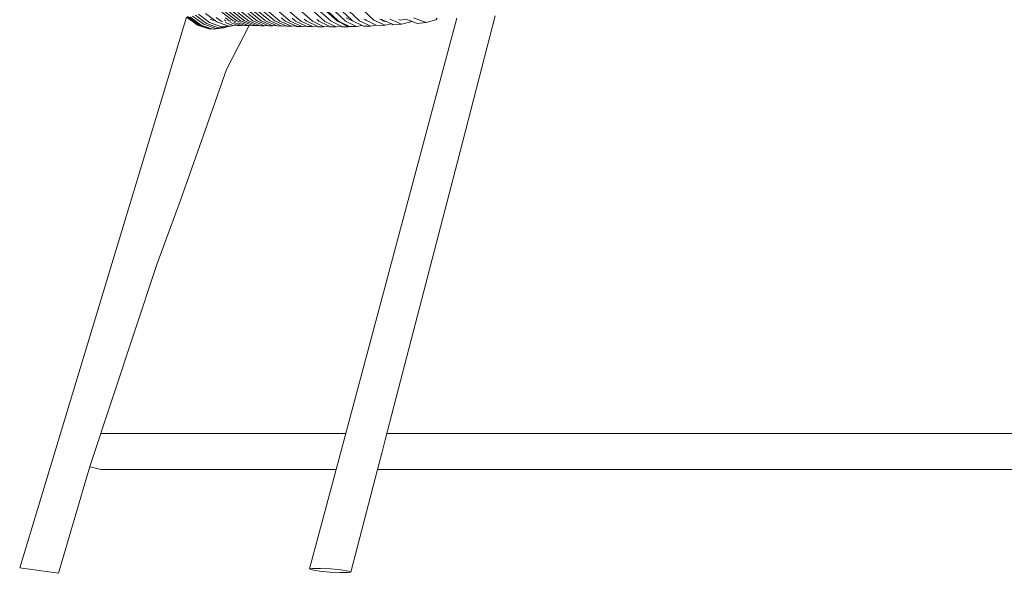
# Model space of a CAD drawing. Units: centimetres. Extents: x 1 to 464, y 0 to 351.
# Drawn here: x 364 to 420, y 124 to 156 of the extents above; entities that cross this region are included whole.
import ezdxf

# ---------------------------------------------------------------- set-up
doc = ezdxf.new("R2010")
doc.units = ezdxf.units.CM
doc.layers.get('0').update_dxf_attribs({"lineweight": 0})

# ---------------------------------------------------------------- blocks, each defined once
blk = doc.blocks.new('SaccaroSofaTulumVLE')
for p, q in [((372.823, 155.382), (372.294, 155.847)), ((372.433, 155.889), (372.96, 155.421)), ((373.099, 155.478), (372.573, 155.949)), ((372.914, 155.996), (373.443, 155.521)), ((373.674, 156.071), (374.204, 155.584)), ((374.38, 155.583), (373.85, 156.072)), ((374.027, 156.075), (374.558, 155.583)), ((374.739, 155.582), (374.21, 156.076)), ((374.429, 156.051), (374.93, 155.581)), ((375.127, 155.579), (374.597, 156.078)), ((374.899, 155.985), (375.327, 155.578)), ((375.527, 155.576), (374.999, 156.08)), ((375.204, 156.084), (375.731, 155.574)), ((375.944, 155.572), (375.418, 156.084)), ((375.644, 156.087), (376.169, 155.569)), ((376.404, 155.566), (375.88, 156.086)), ((376.885, 155.56), (376.364, 156.088)), ((377.389, 155.555), (376.871, 156.09)), ((377.94, 155.55), (377.425, 156.092)), ((378.512, 155.548), (378, 156.097)), ((378.291, 156.103), (378.802, 155.549)), ((379.102, 155.551), (378.593, 156.106)), ((378.659, 156.116), (379.158, 155.556)), ((379.481, 155.561), (378.983, 156.123)), ((379.314, 156.137), (379.794, 155.594)), ((380.137, 155.582), (379.636, 156.148)), ((380.816, 155.616), (380.307, 156.186)), ((386.516, 155.852), (384.736, 147.62)), ((372.011, 155.786), (364.18, 124.742)), ((372.011, 155.786), (372.326, 155.516)), ((372.598, 155.358), (372.066, 155.819)), ((372.172, 155.794), (372.702, 155.331)), ((372.326, 155.516), (372.535, 155.336)), ((373.388, 155.148), (372.823, 155.382)), ((372.96, 155.421), (373.522, 155.181)), ((373.659, 155.235), (373.099, 155.478)), ((373.125, 155.678), (373.303, 155.601)), ((373.65, 155.559), (373.413, 155.773)), ((373.443, 155.521), (373.981, 155.281)), ((373.723, 155.526), (373.65, 155.559)), ((373.801, 155.624), (373.845, 155.583)), ((374.207, 155.305), (373.833, 155.475)), ((374.025, 155.584), (373.843, 155.751)), ((373.845, 155.583), (373.861, 155.575)), ((374.092, 155.552), (374.025, 155.584)), ((374.075, 155.474), (374.388, 155.327)), ((374.204, 155.584), (374.327, 155.525)), ((374.579, 155.318), (374.254, 155.474)), ((374.555, 155.498), (374.38, 155.583)), ((374.433, 155.473), (374.723, 155.333)), ((374.558, 155.583), (375.077, 155.327)), ((374.934, 155.313), (374.605, 155.473)), ((375.292, 155.308), (374.739, 155.582)), ((374.93, 155.581), (375.446, 155.322)), ((375.678, 155.299), (375.127, 155.579)), ((375.327, 155.578), (375.841, 155.314)), ((376.076, 155.291), (375.527, 155.576)), ((375.731, 155.574), (376.243, 155.306)), ((376.491, 155.282), (375.944, 155.572)), ((376.169, 155.569), (376.675, 155.298)), ((376.948, 155.271), (376.404, 155.566)), ((376.471, 155.739), (376.645, 155.564)), ((376.645, 155.564), (377.147, 155.289)), ((377.425, 155.261), (376.885, 155.56)), ((376.973, 155.721), (377.132, 155.558)), ((377.132, 155.558), (377.629, 155.28)), ((377.926, 155.252), (377.389, 155.555)), ((377.538, 155.68), (377.659, 155.553)), ((377.659, 155.553), (378.148, 155.275)), ((378.473, 155.245), (377.94, 155.55)), ((378.141, 155.643), (378.229, 155.549)), ((378.229, 155.549), (378.709, 155.272)), ((379.04, 155.241), (378.512, 155.548)), ((378.802, 155.549), (379.277, 155.273)), ((384.718, 155.736), (379.046, 130.279)), ((379.628, 155.244), (379.102, 155.551)), ((379.158, 155.556), (379.674, 155.252)), ((379.998, 155.258), (379.481, 155.561)), ((379.52, 155.747), (379.781, 155.593)), ((379.781, 155.593), (379.794, 155.594)), ((379.781, 155.593), (379.81, 155.576)), ((379.794, 155.594), (379.81, 155.576)), ((379.81, 155.576), (379.814, 155.571)), ((379.814, 155.571), (380.267, 155.308)), ((380.656, 155.283), (380.137, 155.582)), ((380.35, 155.666), (380.402, 155.635)), ((380.402, 155.635), (380.434, 155.638)), ((380.402, 155.635), (380.47, 155.597)), ((380.417, 155.657), (380.434, 155.638)), ((380.434, 155.638), (380.47, 155.597)), ((380.47, 155.597), (380.574, 155.536)), ((380.578, 155.536), (380.574, 155.536)), ((380.578, 155.536), (380.636, 155.5)), ((380.636, 155.5), (380.641, 155.501)), ((380.641, 155.501), (380.924, 155.342)), ((381.345, 155.324), (380.816, 155.616)), ((381.087, 155.671), (381.23, 155.592)), ((381.153, 155.675), (381.184, 155.641)), ((381.184, 155.641), (381.241, 155.608)), ((381.241, 155.608), (381.23, 155.592)), ((381.23, 155.592), (381.248, 155.582)), ((381.241, 155.608), (381.28, 155.589)), ((381.28, 155.589), (381.248, 155.582)), ((381.248, 155.582), (381.32, 155.541)), ((381.28, 155.589), (381.354, 155.55)), ((381.32, 155.541), (381.354, 155.55)), ((381.637, 155.399), (381.345, 155.324)), ((381.354, 155.55), (381.637, 155.399)), ((382.114, 155.389), (381.568, 155.671)), ((381.637, 155.399), (381.724, 155.352)), ((381.724, 155.352), (382.114, 155.389)), ((381.995, 155.653), (382.083, 155.606)), ((382.083, 155.606), (382.328, 155.678)), ((382.549, 155.518), (382.114, 155.389)), ((382.328, 155.678), (382.577, 155.559)), ((382.577, 155.559), (382.549, 155.518)), ((382.577, 155.559), (382.85, 155.43)), ((383.274, 155.478), (382.681, 155.748)), ((382.85, 155.43), (383.274, 155.478)), ((383.73, 155.628), (383.274, 155.478)), ((383.793, 155.732), (383.73, 155.628)), ((372.535, 155.336), (373.104, 155.11)), ((373.167, 155.131), (372.598, 155.358)), ((372.702, 155.331), (373.186, 155.134)), ((373.203, 155.127), (373.104, 155.11)), ((373.186, 155.134), (373.167, 155.131)), ((373.186, 155.134), (373.203, 155.127)), ((373.203, 155.127), (373.269, 155.1)), ((373.269, 155.1), (373.518, 155.141)), ((373.868, 155.225), (373.388, 155.148)), ((373.749, 155.179), (373.518, 155.141)), ((373.522, 155.181), (373.873, 155.234)), ((373.981, 155.281), (373.659, 155.235)), ((373.749, 155.179), (373.868, 155.225)), ((373.873, 155.234), (373.868, 155.225)), ((373.873, 155.234), (373.999, 155.252)), ((373.901, 152.826), (374.96, 155.316)), ((373.981, 155.281), (374.002, 155.272)), ((373.999, 155.252), (374.076, 155.282)), ((374.002, 155.272), (374.076, 155.282)), ((374.076, 155.282), (374.086, 155.285)), ((374.086, 155.285), (374.207, 155.305)), ((374.388, 155.327), (374.207, 155.305)), ((374.4, 155.321), (374.388, 155.327)), ((374.4, 155.321), (374.579, 155.318)), ((374.723, 155.333), (374.579, 155.318)), ((374.758, 155.316), (374.723, 155.333)), ((374.758, 155.316), (374.934, 155.313)), ((374.96, 155.316), (374.934, 155.313)), ((375.077, 155.327), (374.96, 155.316)), ((375.077, 155.327), (375.112, 155.31)), ((375.112, 155.31), (375.292, 155.308)), ((375.446, 155.322), (375.292, 155.308)), ((375.446, 155.322), (375.483, 155.304)), ((375.483, 155.304), (375.678, 155.299)), ((375.841, 155.314), (375.678, 155.299)), ((375.841, 155.314), (375.878, 155.295)), ((375.878, 155.295), (376.076, 155.291)), ((376.243, 155.306), (376.076, 155.291)), ((376.243, 155.306), (376.281, 155.286)), ((376.281, 155.286), (376.491, 155.282)), ((376.675, 155.298), (376.491, 155.282)), ((376.675, 155.298), (376.716, 155.276)), ((376.716, 155.276), (376.948, 155.271)), ((377.147, 155.289), (376.948, 155.271)), ((377.147, 155.289), (377.189, 155.266)), ((377.189, 155.266), (377.425, 155.261)), ((377.629, 155.28), (377.425, 155.261)), ((377.629, 155.28), (377.672, 155.256)), ((377.672, 155.256), (377.926, 155.252)), ((378.148, 155.275), (377.926, 155.252)), ((378.148, 155.275), (378.196, 155.248)), ((378.196, 155.248), (378.473, 155.245)), ((378.709, 155.272), (378.473, 155.245)), ((378.709, 155.272), (378.761, 155.242)), ((378.761, 155.242), (379.04, 155.241)), ((379.277, 155.273), (379.04, 155.241)), ((379.277, 155.273), (379.331, 155.241)), ((379.331, 155.241), (379.628, 155.244)), ((379.674, 155.252), (379.628, 155.244)), ((379.674, 155.252), (379.678, 155.249)), ((379.678, 155.249), (379.998, 155.258)), ((380.267, 155.308), (379.998, 155.258)), ((380.267, 155.308), (380.335, 155.268)), ((380.335, 155.268), (380.656, 155.283)), ((380.924, 155.342), (380.656, 155.283)), ((380.924, 155.342), (380.997, 155.3)), ((380.997, 155.3), (381.345, 155.324)), ((372.811, 149.135), (371.723, 145.403)), ((370.618, 141.838), (371.723, 145.403)), ((381.773, 133.913), (381.347, 131.942)), ((381.186, 131.202), (380.987, 130.279)), ((367.474, 130.445), (366.001, 124.424)), ((367.474, 130.445), (367.497, 130.421)), ((367.99, 130.279), (367.497, 130.421)), ((379.046, 130.279), (367.99, 130.279)), ((379.046, 130.279), (377.797, 124.673)), ((380.987, 130.279), (379.736, 124.492)), ((380.987, 130.279), (443.081, 130.279)), ((364.18, 124.742), (366.001, 124.424)), ((377.797, 124.673), (377.939, 124.703)), ((377.797, 124.673), (377.915, 124.618)), ((377.915, 124.618), (378.26, 124.554)), ((377.939, 124.703), (378.302, 124.701)), ((378.26, 124.554), (378.742, 124.497)), ((378.302, 124.701), (378.789, 124.668)), ((378.742, 124.497), (379.23, 124.464)), ((378.789, 124.668), (379.271, 124.611)), ((379.23, 124.464), (379.594, 124.462)), ((379.271, 124.611), (379.617, 124.547)), ((379.594, 124.462), (379.736, 124.492)), ((379.617, 124.547), (379.736, 124.492))]:
    blk.add_line(p, q)
for points in [[(373.901, 152.826), (372.811, 149.135)], [(384.736, 147.62), (381.773, 133.913)], [(370.618, 141.838), (367.474, 130.445)], [(379.498, 132.305), (367.988, 132.305)], [(444.529, 132.305), (381.425, 132.305)], [(381.347, 131.942), (381.186, 131.202)]]:
    blk.add_lwpolyline(points)

msp = doc.modelspace()

# ---------------------------------------------------------------- block references
at = {"xscale": 1.2}
msp.add_blockref('SaccaroSofaTulumVLE', (-72.716, 0), dxfattribs=at)

doc.saveas('drawing.dxf')
